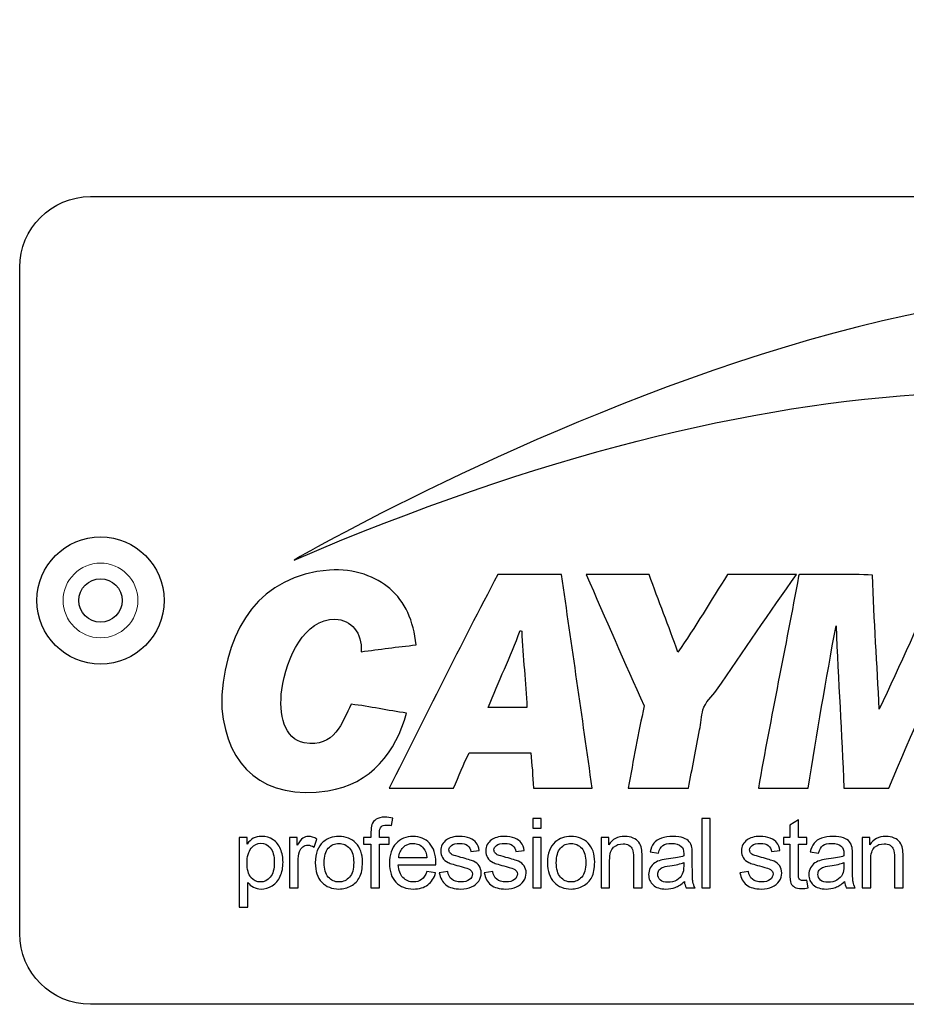
# Model space of a CAD drawing. Units: millimetres. Extents: x -8 to 1726, y -30 to 1421.
# Drawn here: x 1104 to 1148, y 62 to 111 of the extents above; entities that cross this region are included whole.
import ezdxf

# ---------------------------------------------------------------- set-up
doc = ezdxf.new("R2010")
doc.units = ezdxf.units.MM
doc.layers.add('Visible (ISO)', color=7, linetype='Continuous', lineweight=25)
doc.layers.add('Visible Narrow (ISO)', color=7, linetype='Continuous', lineweight=15)

msp = doc.modelspace()

# ---------------------------------------------------------------- linework, layer by layer
at = {"layer": 'Visible (ISO)'}
for p, q in [((1107.962, 102.209), (1180.962, 102.209)), ((1104.462, 65.709), (1104.462, 98.709)), ((1131.278, 83.492), (1128.122, 83.492)), ((1135.624, 83.492), (1132.496, 83.492)), ((1142.904, 83.492), (1139.5, 83.492)), ((1129.562, 76.903), (1127.651, 76.903)), ((1126.71, 74.661), (1129.755, 74.661)), ((1122.752, 72.917), (1125.935, 72.917)), ((1129.894, 72.917), (1132.8, 72.917)), ((1134.572, 72.917), (1137.562, 72.917)), ((1141.022, 72.917), (1143.486, 72.917)), ((1145.257, 72.917), (1147.472, 72.917)), ((1122.869, 71.065), (1122.932, 71.433)), ((1130.278, 71.417), (1129.855, 71.417)), ((1129.855, 71.417), (1129.855, 70.931)), ((1130.278, 70.931), (1130.278, 71.417)), ((1138.644, 71.417), (1138.222, 71.417)), ((1138.222, 71.417), (1138.222, 67.975)), ((1138.644, 67.975), (1138.644, 71.417)), ((1143.003, 71.339), (1142.583, 71.086)), ((1143.003, 70.468), (1143.003, 71.339)), ((1121.848, 70.734), (1121.848, 70.468)), ((1129.855, 70.931), (1130.278, 70.931)), ((1142.583, 71.086), (1142.583, 70.468)), ((1115.716, 70.468), (1115.331, 70.468)), ((1115.331, 70.468), (1115.331, 67.02)), ((1115.716, 70.144), (1115.716, 70.468)), ((1118.203, 70.468), (1117.823, 70.468)), ((1117.823, 70.468), (1117.823, 67.975)), ((1118.203, 70.09), (1118.203, 70.468)), ((1119.032, 69.996), (1119.177, 70.388)), ((1121.474, 70.468), (1121.474, 70.14)), ((1121.848, 70.468), (1121.474, 70.468)), ((1122.268, 70.468), (1122.268, 70.698)), ((1122.754, 70.468), (1122.268, 70.468)), ((1122.754, 70.14), (1122.754, 70.468)), ((1130.278, 70.468), (1129.855, 70.468)), ((1129.855, 70.468), (1129.855, 67.975)), ((1130.278, 67.975), (1130.278, 70.468)), ((1133.619, 70.468), (1133.239, 70.468)), ((1133.239, 70.468), (1133.239, 67.975)), ((1133.619, 70.114), (1133.619, 70.468)), ((1142.273, 70.468), (1142.273, 70.14)), ((1142.583, 70.468), (1142.273, 70.468)), ((1143.428, 70.468), (1143.003, 70.468)), ((1143.428, 70.14), (1143.428, 70.468)), ((1146.54, 70.468), (1146.159, 70.468)), ((1146.159, 70.468), (1146.159, 67.975)), ((1146.54, 70.114), (1146.54, 70.468)), ((1121.474, 70.14), (1121.848, 70.14)), ((1121.848, 70.14), (1121.848, 67.975)), ((1122.268, 70.14), (1122.754, 70.14)), ((1122.268, 67.975), (1122.268, 70.14)), ((1126.795, 69.769), (1127.208, 69.825)), ((1129.021, 69.769), (1129.434, 69.825)), ((1135.665, 69.757), (1136.078, 69.701)), ((1141.674, 69.769), (1142.087, 69.825)), ((1142.273, 70.14), (1142.583, 70.14)), ((1142.583, 70.14), (1142.583, 68.705)), ((1143.003, 70.14), (1143.428, 70.14)), ((1143.003, 68.682), (1143.003, 70.14)), ((1143.593, 69.757), (1144.006, 69.701)), ((1118.245, 67.975), (1118.245, 69.28)), ((1124.616, 69.461), (1123.224, 69.461)), ((1133.662, 67.975), (1133.662, 69.337)), ((1134.842, 69.492), (1134.842, 67.975)), ((1135.265, 67.975), (1135.265, 69.508)), ((1137.754, 69.02), (1137.754, 69.583)), ((1145.682, 69.02), (1145.682, 69.583)), ((1146.582, 67.975), (1146.582, 69.337)), ((1147.763, 69.492), (1147.763, 67.975)), ((1148.185, 67.975), (1148.185, 69.508)), ((1123.2, 69.114), (1125.06, 69.114)), ((1125.048, 68.724), (1124.611, 68.778)), ((1125.649, 68.785), (1125.231, 68.719)), ((1127.876, 68.785), (1127.458, 68.719)), ((1137.327, 69.226), (1137.327, 69.071)), ((1140.528, 68.785), (1140.11, 68.719)), ((1145.255, 69.226), (1145.255, 69.071)), ((1143.489, 67.98), (1143.428, 68.353)), ((1115.754, 67.02), (1115.754, 68.233)), ((1117.823, 67.975), (1118.245, 67.975)), ((1121.848, 67.975), (1122.268, 67.975)), ((1129.855, 67.975), (1130.278, 67.975)), ((1133.239, 67.975), (1133.662, 67.975)), ((1134.842, 67.975), (1135.265, 67.975)), ((1137.447, 67.975), (1137.888, 67.975)), ((1138.222, 67.975), (1138.644, 67.975)), ((1145.375, 67.975), (1145.816, 67.975)), ((1146.159, 67.975), (1146.582, 67.975)), ((1147.763, 67.975), (1148.185, 67.975)), ((1115.331, 67.02), (1115.754, 67.02)), ((1180.962, 62.209), (1107.962, 62.209))]:
    msp.add_line(p, q, dxfattribs=at)
for radius in [3.15, 1.075]:
    msp.add_circle((1108.462, 82.209), radius, dxfattribs=at)
for points in [[(1173.637, 88.249), (1164.294, 110.971), (1118.087, 84.238), (1118.041, 84.212)], [(1104.462, 98.709), (1104.462, 100.634), (1106.037, 102.209), (1107.962, 102.209)], [(1118.041, 84.212), (1142.263, 94.592), (1159.911, 94.477), (1173.637, 88.249)], [(1119.79, 83.713), (1116.358, 83.446), (1114.728, 80.875), (1114.475, 77.54)], [(1122.779, 82.8), (1122.128, 83.361), (1121.029, 83.81), (1119.79, 83.713)], [(1128.122, 83.492), (1126.292, 80.007), (1124.532, 76.452), (1122.752, 72.917)], [(1132.8, 72.917), (1132.296, 76.445), (1131.791, 79.973), (1131.278, 83.492)], [(1132.496, 83.492), (1133.459, 81.327), (1134.388, 79.127), (1135.375, 76.986)], [(1137.036, 79.644), (1136.59, 80.951), (1136.066, 82.181), (1135.624, 83.492)], [(1139.5, 83.492), (1138.671, 82.216), (1137.905, 80.879), (1137.036, 79.644)], [(1138.946, 77.761), (1140.262, 79.675), (1141.599, 81.641), (1142.904, 83.492)], [(1143.015, 83.409), (1142.363, 79.899), (1141.651, 76.45), (1141.022, 72.917)], [(1143.071, 83.492), (1143.036, 83.48), (1143.014, 83.456), (1143.015, 83.409)], [(1146.669, 83.464), (1145.525, 83.529), (1144.261, 83.473), (1143.071, 83.492)], [(1147.001, 76.82), (1146.906, 79.05), (1146.745, 81.215), (1146.669, 83.464)], [(1150.019, 83.492), (1149.037, 81.244), (1148.042, 79.009), (1147.001, 76.82)], [(1124.08, 80.004), (1123.955, 81.218), (1123.537, 82.148), (1122.779, 82.8)], [(1117.437, 77.789), (1117.658, 79.396), (1118.568, 81.299), (1120.066, 81.277)], [(1120.066, 81.277), (1120.888, 81.265), (1121.411, 80.594), (1121.367, 79.672)], [(1147.472, 72.917), (1148.627, 75.619), (1149.792, 78.311), (1150.988, 80.973)], [(1127.651, 76.903), (1128.161, 78.193), (1128.746, 79.407), (1129.229, 80.723)], [(1129.229, 80.723), (1129.252, 80.709), (1129.274, 80.695), (1129.312, 80.696)], [(1129.312, 80.696), (1129.338, 79.392), (1129.545, 78.123), (1129.562, 76.903)], [(1143.486, 72.917), (1143.928, 75.612), (1144.363, 78.314), (1144.87, 80.945)], [(1144.87, 80.945), (1144.978, 78.248), (1145.15, 75.614), (1145.257, 72.917)], [(1121.367, 79.672), (1122.267, 79.787), (1123.151, 79.918), (1124.08, 80.004)], [(1114.475, 77.54), (1114.461, 77.358), (1114.456, 77.064), (1114.475, 76.848)], [(1118.544, 75.159), (1117.563, 75.328), (1117.27, 76.576), (1117.437, 77.789)], [(1138.281, 76.793), (1138.383, 77.169), (1138.732, 77.451), (1138.946, 77.761)], [(1120.869, 77.069), (1120.412, 76.172), (1120.078, 74.895), (1118.544, 75.159)], [(1123.61, 76.627), (1122.68, 76.757), (1121.821, 76.96), (1120.869, 77.069)], [(1114.475, 76.848), (1114.718, 73.967), (1116.56, 72.3), (1119.707, 72.779)], [(1119.707, 72.779), (1121.861, 73.106), (1123.093, 74.726), (1123.61, 76.627)], [(1135.375, 76.986), (1135.076, 75.661), (1134.84, 74.273), (1134.572, 72.917)], [(1138.115, 75.796), (1138.18, 76.119), (1138.196, 76.475), (1138.281, 76.793)], [(1137.562, 72.917), (1137.755, 73.928), (1137.927, 74.86), (1138.115, 75.796)], [(1125.935, 72.917), (1126.199, 73.493), (1126.413, 74.119), (1126.71, 74.661)], [(1129.755, 74.661), (1129.82, 74.098), (1129.858, 73.509), (1129.894, 72.917)], [(1122.107, 71.373), (1122.004, 71.305), (1121.933, 71.216), (1121.892, 71.107)], [(1121.892, 71.107), (1121.862, 71.025), (1121.848, 70.901), (1121.848, 70.734)], [(1122.268, 70.698), (1122.268, 70.849), (1122.294, 70.951), (1122.348, 71.006)], [(1116.024, 70.43), (1115.91, 70.366), (1115.807, 70.271), (1115.716, 70.144)], [(1117.371, 69.897), (1117.288, 70.096), (1117.166, 70.251), (1117.003, 70.36)], [(1118.472, 70.44), (1118.39, 70.384), (1118.3, 70.267), (1118.203, 70.09)], [(1119.478, 70.248), (1119.222, 70.025), (1119.093, 69.683), (1119.093, 69.222)], [(1125.586, 70.351), (1125.498, 70.288), (1125.429, 70.21), (1125.378, 70.115)], [(1125.855, 70.474), (1125.741, 70.44), (1125.652, 70.399), (1125.586, 70.351)], [(1127.063, 70.211), (1126.992, 70.307), (1126.883, 70.384), (1126.735, 70.44)], [(1127.812, 70.351), (1127.724, 70.288), (1127.655, 70.21), (1127.604, 70.115)], [(1128.081, 70.474), (1127.967, 70.44), (1127.878, 70.399), (1127.812, 70.351)], [(1129.289, 70.211), (1129.218, 70.307), (1129.109, 70.384), (1128.961, 70.44)], [(1130.971, 70.248), (1130.714, 70.025), (1130.586, 69.683), (1130.586, 69.222)], [(1135.11, 70.231), (1135.047, 70.319), (1134.953, 70.39), (1134.827, 70.444)], [(1135.242, 69.919), (1135.217, 70.039), (1135.173, 70.144), (1135.11, 70.231)], [(1136.223, 70.437), (1136.061, 70.378), (1135.936, 70.294), (1135.85, 70.185)], [(1137.601, 70.261), (1137.539, 70.336), (1137.441, 70.399), (1137.308, 70.449)], [(1137.733, 69.973), (1137.708, 70.089), (1137.664, 70.185), (1137.601, 70.261)], [(1140.465, 70.351), (1140.377, 70.288), (1140.308, 70.21), (1140.257, 70.115)], [(1140.734, 70.474), (1140.62, 70.44), (1140.531, 70.399), (1140.465, 70.351)], [(1141.941, 70.211), (1141.871, 70.307), (1141.762, 70.384), (1141.614, 70.44)], [(1144.152, 70.437), (1143.989, 70.378), (1143.864, 70.294), (1143.778, 70.185)], [(1145.53, 70.261), (1145.467, 70.336), (1145.369, 70.399), (1145.236, 70.449)], [(1145.661, 69.973), (1145.636, 70.089), (1145.592, 70.185), (1145.53, 70.261)], [(1148.03, 70.231), (1147.968, 70.319), (1147.874, 70.39), (1147.748, 70.444)], [(1148.162, 69.919), (1148.137, 70.039), (1148.093, 70.144), (1148.03, 70.231)], [(1115.714, 69.208), (1115.714, 69.528), (1115.783, 69.773), (1115.922, 69.941)], [(1118.245, 69.28), (1118.245, 69.459), (1118.269, 69.623), (1118.316, 69.773)], [(1118.316, 69.773), (1118.347, 69.872), (1118.399, 69.949), (1118.473, 70.005)], [(1119.528, 69.222), (1119.528, 69.541), (1119.597, 69.78), (1119.737, 69.938)], [(1123.224, 69.461), (1123.238, 69.679), (1123.311, 69.852), (1123.443, 69.982)], [(1124.456, 69.933), (1124.544, 69.828), (1124.597, 69.671), (1124.616, 69.461)], [(1126.632, 70.069), (1126.722, 69.997), (1126.776, 69.897), (1126.795, 69.769)], [(1127.208, 69.825), (1127.182, 69.986), (1127.133, 70.115), (1127.063, 70.211)], [(1128.858, 70.069), (1128.948, 69.997), (1129.002, 69.897), (1129.021, 69.769)], [(1129.434, 69.825), (1129.408, 69.986), (1129.359, 70.115), (1129.289, 70.211)], [(1131.02, 69.222), (1131.02, 69.541), (1131.09, 69.78), (1131.229, 69.938)], [(1133.662, 69.337), (1133.662, 69.656), (1133.727, 69.873), (1133.858, 69.987)], [(1134.618, 70.082), (1134.702, 70.031), (1134.76, 69.963), (1134.793, 69.878)], [(1134.793, 69.878), (1134.826, 69.793), (1134.842, 69.664), (1134.842, 69.492)], [(1135.265, 69.508), (1135.265, 69.704), (1135.257, 69.841), (1135.242, 69.919)], [(1135.85, 70.185), (1135.764, 70.077), (1135.702, 69.934), (1135.665, 69.757)], [(1136.078, 69.701), (1136.123, 69.877), (1136.193, 70.001), (1136.288, 70.07)], [(1137.754, 69.583), (1137.754, 69.771), (1137.747, 69.901), (1137.733, 69.973)], [(1141.511, 70.069), (1141.601, 69.997), (1141.655, 69.897), (1141.674, 69.769)], [(1142.087, 69.825), (1142.06, 69.986), (1142.012, 70.115), (1141.941, 70.211)], [(1143.778, 70.185), (1143.692, 70.077), (1143.63, 69.934), (1143.593, 69.757)], [(1144.006, 69.701), (1144.051, 69.877), (1144.121, 70.001), (1144.216, 70.07)], [(1145.682, 69.583), (1145.682, 69.771), (1145.675, 69.901), (1145.661, 69.973)], [(1146.582, 69.337), (1146.582, 69.656), (1146.647, 69.873), (1146.778, 69.987)], [(1147.539, 70.082), (1147.622, 70.031), (1147.681, 69.963), (1147.714, 69.878)], [(1147.714, 69.878), (1147.746, 69.793), (1147.763, 69.664), (1147.763, 69.492)], [(1148.185, 69.508), (1148.185, 69.704), (1148.178, 69.841), (1148.162, 69.919)], [(1125.395, 69.472), (1125.456, 69.371), (1125.547, 69.292), (1125.667, 69.235)], [(1125.924, 69.595), (1125.85, 69.625), (1125.797, 69.662), (1125.762, 69.708)], [(1126.297, 69.487), (1126.091, 69.543), (1125.966, 69.579), (1125.924, 69.595)], [(1126.923, 69.291), (1126.805, 69.342), (1126.596, 69.407), (1126.297, 69.487)], [(1127.201, 69.069), (1127.134, 69.166), (1127.041, 69.24), (1126.923, 69.291)], [(1127.621, 69.472), (1127.683, 69.371), (1127.773, 69.292), (1127.893, 69.235)], [(1128.15, 69.595), (1128.077, 69.625), (1128.023, 69.662), (1127.988, 69.708)], [(1128.523, 69.487), (1128.317, 69.543), (1128.192, 69.579), (1128.15, 69.595)], [(1129.149, 69.291), (1129.031, 69.342), (1128.822, 69.407), (1128.523, 69.487)], [(1129.427, 69.069), (1129.36, 69.166), (1129.267, 69.24), (1129.149, 69.291)], [(1136.573, 69.412), (1136.406, 69.391), (1136.281, 69.37), (1136.198, 69.348)], [(1137.327, 69.557), (1137.166, 69.501), (1136.914, 69.452), (1136.573, 69.412)], [(1140.273, 69.472), (1140.335, 69.371), (1140.426, 69.292), (1140.546, 69.235)], [(1140.803, 69.595), (1140.729, 69.625), (1140.675, 69.662), (1140.641, 69.708)], [(1141.176, 69.487), (1140.97, 69.543), (1140.845, 69.579), (1140.803, 69.595)], [(1141.802, 69.291), (1141.684, 69.342), (1141.475, 69.407), (1141.176, 69.487)], [(1142.08, 69.069), (1142.013, 69.166), (1141.92, 69.24), (1141.802, 69.291)], [(1144.126, 69.348), (1144.013, 69.317), (1143.912, 69.271), (1143.822, 69.21)], [(1144.501, 69.412), (1144.334, 69.391), (1144.209, 69.37), (1144.126, 69.348)], [(1145.255, 69.557), (1145.094, 69.501), (1144.843, 69.452), (1144.501, 69.412)], [(1115.909, 68.496), (1115.779, 68.65), (1115.714, 68.887), (1115.714, 69.208)], [(1119.093, 69.222), (1119.093, 68.801), (1119.201, 68.478), (1119.416, 68.254)], [(1119.737, 68.504), (1119.597, 68.663), (1119.528, 68.902), (1119.528, 69.222)], [(1123.433, 68.485), (1123.293, 68.63), (1123.216, 68.84), (1123.2, 69.114)], [(1124.611, 68.778), (1124.547, 68.6), (1124.46, 68.47), (1124.351, 68.388)], [(1125.845, 68.4), (1125.738, 68.489), (1125.673, 68.618), (1125.649, 68.785)], [(1125.667, 69.235), (1125.787, 69.177), (1126.002, 69.11), (1126.311, 69.032)], [(1126.311, 69.032), (1126.541, 68.974), (1126.685, 68.926), (1126.743, 68.888)], [(1128.071, 68.4), (1127.964, 68.489), (1127.899, 68.618), (1127.876, 68.785)], [(1127.893, 69.235), (1128.013, 69.177), (1128.228, 69.11), (1128.538, 69.032)], [(1128.538, 69.032), (1128.768, 68.974), (1128.912, 68.926), (1128.969, 68.888)], [(1130.586, 69.222), (1130.586, 68.801), (1130.693, 68.478), (1130.909, 68.254)], [(1131.229, 68.504), (1131.09, 68.663), (1131.02, 68.902), (1131.02, 69.222)], [(1136.101, 68.845), (1136.14, 68.905), (1136.196, 68.951), (1136.268, 68.982)], [(1136.268, 68.982), (1136.34, 69.014), (1136.463, 69.042), (1136.637, 69.067)], [(1136.637, 69.067), (1136.943, 69.11), (1137.173, 69.164), (1137.327, 69.226)], [(1137.327, 69.071), (1137.327, 68.885), (1137.304, 68.744), (1137.259, 68.649)], [(1137.781, 68.274), (1137.763, 68.378), (1137.754, 68.627), (1137.754, 69.02)], [(1140.724, 68.4), (1140.617, 68.489), (1140.552, 68.618), (1140.528, 68.785)], [(1140.546, 69.235), (1140.666, 69.177), (1140.88, 69.11), (1141.19, 69.032)], [(1141.19, 69.032), (1141.42, 68.974), (1141.564, 68.926), (1141.622, 68.888)], [(1143.822, 69.21), (1143.732, 69.149), (1143.659, 69.068), (1143.603, 68.967)], [(1144.03, 68.845), (1144.069, 68.905), (1144.124, 68.951), (1144.196, 68.982)], [(1144.196, 68.982), (1144.268, 69.014), (1144.391, 69.042), (1144.565, 69.067)], [(1144.565, 69.067), (1144.872, 69.11), (1145.102, 69.164), (1145.255, 69.226)], [(1145.255, 69.071), (1145.255, 68.885), (1145.232, 68.744), (1145.187, 68.649)], [(1145.709, 68.274), (1145.691, 68.378), (1145.682, 68.627), (1145.682, 69.02)], [(1116.959, 68.082), (1117.134, 68.191), (1117.267, 68.347), (1117.358, 68.551)], [(1120.865, 68.071), (1121.048, 68.173), (1121.189, 68.316), (1121.285, 68.5)], [(1124.665, 68.13), (1124.851, 68.271), (1124.979, 68.469), (1125.048, 68.724)], [(1125.231, 68.719), (1125.278, 68.455), (1125.387, 68.255), (1125.557, 68.121)], [(1126.823, 68.021), (1126.978, 68.089), (1127.097, 68.185), (1127.179, 68.31)], [(1127.458, 68.719), (1127.505, 68.455), (1127.613, 68.255), (1127.783, 68.121)], [(1129.049, 68.021), (1129.204, 68.089), (1129.323, 68.185), (1129.405, 68.31)], [(1132.357, 68.071), (1132.541, 68.173), (1132.681, 68.316), (1132.777, 68.5)], [(1136.91, 68.001), (1137.055, 68.056), (1137.205, 68.15), (1137.362, 68.283)], [(1137.259, 68.649), (1137.199, 68.525), (1137.106, 68.428), (1136.979, 68.357)], [(1137.362, 68.283), (1137.375, 68.165), (1137.403, 68.063), (1137.447, 67.975)], [(1137.888, 67.975), (1137.835, 68.07), (1137.799, 68.17), (1137.781, 68.274)], [(1140.11, 68.719), (1140.157, 68.455), (1140.266, 68.255), (1140.435, 68.121)], [(1141.702, 68.021), (1141.857, 68.089), (1141.976, 68.185), (1142.058, 68.31)], [(1142.583, 68.705), (1142.583, 68.452), (1142.6, 68.285), (1142.635, 68.206)], [(1143.025, 68.449), (1143.011, 68.484), (1143.003, 68.561), (1143.003, 68.682)], [(1143.098, 68.367), (1143.065, 68.387), (1143.04, 68.415), (1143.025, 68.449)], [(1144.838, 68.001), (1144.983, 68.056), (1145.134, 68.15), (1145.29, 68.283)], [(1145.187, 68.649), (1145.127, 68.525), (1145.034, 68.428), (1144.908, 68.357)], [(1145.29, 68.283), (1145.303, 68.165), (1145.331, 68.063), (1145.375, 67.975)], [(1145.816, 67.975), (1145.763, 68.07), (1145.727, 68.17), (1145.709, 68.274)], [(1115.754, 68.233), (1115.826, 68.143), (1115.918, 68.067), (1116.03, 68.008)], [(1142.635, 68.206), (1142.669, 68.127), (1142.728, 68.063), (1142.813, 68.015)], [(1107.962, 62.209), (1106.037, 62.209), (1104.462, 63.784), (1104.462, 65.709)]]:
    msp.add_open_spline(points, degree=3, dxfattribs=at)
for points, knots in [([(1122.932, 71.433), (1122.788, 71.461), (1122.657, 71.475), (1122.538, 71.475), (1122.353, 71.475), (1122.209, 71.441), (1122.107, 71.373)], [-9, -9, -9, -9, -8, -8, -8, -7, -7, -7, -7]), ([(1122.348, 71.006), (1122.401, 71.061), (1122.492, 71.088), (1122.62, 71.088), (1122.698, 71.088), (1122.781, 71.08), (1122.869, 71.065)], [-12, -12, -12, -12, -11, -11, -11, -10, -10, -10, -10]), ([(1117.003, 70.36), (1116.84, 70.47), (1116.652, 70.525), (1116.439, 70.525), (1116.277, 70.525), (1116.138, 70.493), (1116.024, 70.43)], [-6, -6, -6, -6, -5, -5, -5, -4, -4, -4, -4]), ([(1119.177, 70.388), (1119.03, 70.479), (1118.885, 70.525), (1118.743, 70.525), (1118.644, 70.525), (1118.554, 70.496), (1118.472, 70.44)], [-6, -6, -6, -6, -5, -5, -5, -4, -4, -4, -4]), ([(1121.103, 70.188), (1120.885, 70.412), (1120.605, 70.525), (1120.262, 70.525), (1119.954, 70.525), (1119.693, 70.432), (1119.478, 70.248)], [-3, -3, -3, -3, -2, -2, -2, -1, -1, -1, -1]), ([(1124.745, 70.184), (1124.534, 70.411), (1124.261, 70.525), (1123.928, 70.525), (1123.584, 70.525), (1123.304, 70.409), (1123.088, 70.177)], [6, 6, 6, 6, 7, 7, 7, 8, 8, 8, 8]), ([(1126.735, 70.44), (1126.587, 70.496), (1126.415, 70.525), (1126.22, 70.525), (1126.09, 70.525), (1125.968, 70.508), (1125.855, 70.474)], [-15, -15, -15, -15, -14, -14, -14, -13, -13, -13, -13]), ([(1128.961, 70.44), (1128.813, 70.496), (1128.642, 70.525), (1128.446, 70.525), (1128.316, 70.525), (1128.194, 70.508), (1128.081, 70.474)], [13, 13, 13, 13, 14, 14, 14, 15, 15, 15, 15]), ([(1132.595, 70.188), (1132.378, 70.412), (1132.098, 70.525), (1131.755, 70.525), (1131.446, 70.525), (1131.185, 70.432), (1130.971, 70.248)], [-3, -3, -3, -3, -2, -2, -2, -1, -1, -1, -1]), ([(1134.827, 70.444), (1134.701, 70.498), (1134.563, 70.525), (1134.413, 70.525), (1134.067, 70.525), (1133.802, 70.388), (1133.619, 70.114)], [-5, -5, -5, -5, -4, -4, -4, -3, -3, -3, -3]), ([(1137.308, 70.449), (1137.175, 70.5), (1137.002, 70.525), (1136.789, 70.525), (1136.575, 70.525), (1136.386, 70.495), (1136.223, 70.437)], [-19, -19, -19, -19, -18, -18, -18, -17, -17, -17, -17]), ([(1141.614, 70.44), (1141.466, 70.496), (1141.294, 70.525), (1141.099, 70.525), (1140.969, 70.525), (1140.847, 70.508), (1140.734, 70.474)], [13, 13, 13, 13, 14, 14, 14, 15, 15, 15, 15]), ([(1145.236, 70.449), (1145.103, 70.5), (1144.93, 70.525), (1144.717, 70.525), (1144.503, 70.525), (1144.314, 70.495), (1144.152, 70.437)], [-19, -19, -19, -19, -18, -18, -18, -17, -17, -17, -17]), ([(1147.748, 70.444), (1147.622, 70.498), (1147.483, 70.525), (1147.333, 70.525), (1146.987, 70.525), (1146.723, 70.388), (1146.54, 70.114)], [-5, -5, -5, -5, -4, -4, -4, -3, -3, -3, -3]), ([(1115.922, 69.941), (1116.06, 70.109), (1116.219, 70.194), (1116.399, 70.194), (1116.581, 70.194), (1116.737, 70.115), (1116.868, 69.957)], [-7, -7, -7, -7, -6, -6, -6, -5, -5, -5, -5]), ([(1116.868, 69.957), (1116.998, 69.798), (1117.064, 69.56), (1117.064, 69.243), (1117.064, 68.909), (1116.997, 68.663), (1116.863, 68.504)], [-5, -5, -5, -5, -4, -4, -4, -3, -3, -3, -3]), ([(1117.358, 68.551), (1117.45, 68.756), (1117.496, 68.985), (1117.496, 69.24), (1117.496, 69.478), (1117.454, 69.697), (1117.371, 69.897)], [-9, -9, -9, -9, -8, -8, -8, -7, -7, -7, -7]), ([(1118.473, 70.005), (1118.546, 70.06), (1118.629, 70.088), (1118.722, 70.088), (1118.825, 70.088), (1118.928, 70.057), (1119.032, 69.996)], [-9, -9, -9, -9, -8, -8, -8, -7, -7, -7, -7]), ([(1119.737, 69.938), (1119.876, 70.096), (1120.051, 70.175), (1120.262, 70.175), (1120.47, 70.175), (1120.645, 70.095), (1120.785, 69.936)], [-7, -7, -7, -7, -6, -6, -6, -5, -5, -5, -5]), ([(1120.785, 69.936), (1120.925, 69.778), (1120.995, 69.544), (1120.995, 69.236), (1120.995, 68.909), (1120.925, 68.665), (1120.786, 68.506)], [-5, -5, -5, -5, -4, -4, -4, -3, -3, -3, -3]), ([(1121.285, 68.5), (1121.381, 68.684), (1121.429, 68.936), (1121.429, 69.257), (1121.429, 69.653), (1121.32, 69.963), (1121.103, 70.188)], [-5, -5, -5, -5, -4, -4, -4, -3, -3, -3, -3]), ([(1123.088, 70.177), (1122.872, 69.945), (1122.764, 69.62), (1122.764, 69.2), (1122.764, 68.795), (1122.87, 68.48), (1123.084, 68.256)], [4, 4, 4, 4, 5, 5, 5, 6, 6, 6, 6]), ([(1123.443, 69.982), (1123.576, 70.112), (1123.739, 70.177), (1123.933, 70.177), (1124.147, 70.177), (1124.322, 70.096), (1124.456, 69.933)], [-4, -4, -4, -4, -3, -3, -3, -2, -2, -2, -2]), ([(1125.06, 69.114), (1125.061, 69.164), (1125.062, 69.201), (1125.062, 69.226), (1125.062, 69.638), (1124.956, 69.957), (1124.745, 70.184)], [8, 8, 8, 8, 9, 9, 9, 10, 10, 10, 10]), ([(1125.378, 70.115), (1125.327, 70.02), (1125.302, 69.917), (1125.302, 69.806), (1125.302, 69.684), (1125.333, 69.573), (1125.395, 69.472)], [-11, -11, -11, -11, -10, -10, -10, -9, -9, -9, -9]), ([(1125.762, 69.708), (1125.728, 69.751), (1125.71, 69.801), (1125.71, 69.855), (1125.71, 69.942), (1125.752, 70.017), (1125.835, 70.081)], [-23, -23, -23, -23, -22, -22, -22, -21, -21, -21, -21]), ([(1125.835, 70.081), (1125.918, 70.145), (1126.056, 70.177), (1126.25, 70.177), (1126.415, 70.177), (1126.542, 70.141), (1126.632, 70.069)], [-21, -21, -21, -21, -20, -20, -20, -19, -19, -19, -19]), ([(1127.604, 70.115), (1127.553, 70.02), (1127.528, 69.917), (1127.528, 69.806), (1127.528, 69.684), (1127.559, 69.573), (1127.621, 69.472)], [9, 9, 9, 9, 10, 10, 10, 11, 11, 11, 11]), ([(1127.988, 69.708), (1127.954, 69.751), (1127.937, 69.801), (1127.937, 69.855), (1127.937, 69.942), (1127.978, 70.017), (1128.061, 70.081)], [21, 21, 21, 21, 22, 22, 22, 23, 23, 23, 23]), ([(1128.061, 70.081), (1128.144, 70.145), (1128.282, 70.177), (1128.476, 70.177), (1128.641, 70.177), (1128.768, 70.141), (1128.858, 70.069)], [19, 19, 19, 19, 20, 20, 20, 21, 21, 21, 21]), ([(1131.229, 69.938), (1131.368, 70.096), (1131.544, 70.175), (1131.755, 70.175), (1131.963, 70.175), (1132.137, 70.095), (1132.277, 69.936)], [-7, -7, -7, -7, -6, -6, -6, -5, -5, -5, -5]), ([(1132.277, 69.936), (1132.417, 69.778), (1132.487, 69.544), (1132.487, 69.236), (1132.487, 68.909), (1132.418, 68.665), (1132.278, 68.506)], [-5, -5, -5, -5, -4, -4, -4, -3, -3, -3, -3]), ([(1132.777, 68.5), (1132.873, 68.684), (1132.922, 68.936), (1132.922, 69.257), (1132.922, 69.653), (1132.813, 69.963), (1132.595, 70.188)], [-5, -5, -5, -5, -4, -4, -4, -3, -3, -3, -3]), ([(1133.858, 69.987), (1133.988, 70.101), (1134.144, 70.158), (1134.324, 70.158), (1134.436, 70.158), (1134.535, 70.133), (1134.618, 70.082)], [-15, -15, -15, -15, -14, -14, -14, -13, -13, -13, -13]), ([(1136.288, 70.07), (1136.383, 70.14), (1136.529, 70.175), (1136.728, 70.175), (1136.941, 70.175), (1137.101, 70.127), (1137.209, 70.032)], [-13, -13, -13, -13, -12, -12, -12, -11, -11, -11, -11]), ([(1137.209, 70.032), (1137.289, 69.961), (1137.329, 69.84), (1137.329, 69.668), (1137.329, 69.652), (1137.328, 69.615), (1137.327, 69.557)], [-11, -11, -11, -11, -10, -10, -10, -9, -9, -9, -9]), ([(1140.257, 70.115), (1140.206, 70.02), (1140.181, 69.917), (1140.181, 69.806), (1140.181, 69.684), (1140.212, 69.573), (1140.273, 69.472)], [9, 9, 9, 9, 10, 10, 10, 11, 11, 11, 11]), ([(1140.641, 69.708), (1140.606, 69.751), (1140.589, 69.801), (1140.589, 69.855), (1140.589, 69.942), (1140.631, 70.017), (1140.714, 70.081)], [21, 21, 21, 21, 22, 22, 22, 23, 23, 23, 23]), ([(1140.714, 70.081), (1140.797, 70.145), (1140.935, 70.177), (1141.129, 70.177), (1141.294, 70.177), (1141.421, 70.141), (1141.511, 70.069)], [19, 19, 19, 19, 20, 20, 20, 21, 21, 21, 21]), ([(1144.216, 70.07), (1144.311, 70.14), (1144.458, 70.175), (1144.656, 70.175), (1144.869, 70.175), (1145.03, 70.127), (1145.138, 70.032)], [-13, -13, -13, -13, -12, -12, -12, -11, -11, -11, -11]), ([(1145.138, 70.032), (1145.217, 69.961), (1145.257, 69.84), (1145.257, 69.668), (1145.257, 69.652), (1145.257, 69.615), (1145.255, 69.557)], [-11, -11, -11, -11, -10, -10, -10, -9, -9, -9, -9]), ([(1146.778, 69.987), (1146.909, 70.101), (1147.064, 70.158), (1147.244, 70.158), (1147.357, 70.158), (1147.455, 70.133), (1147.539, 70.082)], [-15, -15, -15, -15, -14, -14, -14, -13, -13, -13, -13]), ([(1136.198, 69.348), (1136.085, 69.317), (1135.984, 69.271), (1135.894, 69.21), (1135.804, 69.149), (1135.731, 69.068), (1135.675, 68.967)], [-7, -7, -7, -7, -6, -6, -6, -5, -5, -5, -5]), ([(1126.743, 68.888), (1126.826, 68.834), (1126.868, 68.758), (1126.868, 68.663), (1126.868, 68.557), (1126.821, 68.464), (1126.727, 68.385)], [-6, -6, -6, -6, -5, -5, -5, -4, -4, -4, -4]), ([(1127.179, 68.31), (1127.261, 68.434), (1127.302, 68.567), (1127.302, 68.708), (1127.302, 68.852), (1127.268, 68.972), (1127.201, 69.069)], [-29, -29, -29, -29, -28, -28, -28, -27, -27, -27, -27]), ([(1128.969, 68.888), (1129.052, 68.834), (1129.094, 68.758), (1129.094, 68.663), (1129.094, 68.557), (1129.047, 68.464), (1128.953, 68.385)], [4, 4, 4, 4, 5, 5, 5, 6, 6, 6, 6]), ([(1129.405, 68.31), (1129.487, 68.434), (1129.528, 68.567), (1129.528, 68.708), (1129.528, 68.852), (1129.495, 68.972), (1129.427, 69.069)], [27, 27, 27, 27, 28, 28, 28, 29, 29, 29, 29]), ([(1135.675, 68.967), (1135.62, 68.866), (1135.592, 68.754), (1135.592, 68.632), (1135.592, 68.424), (1135.665, 68.253), (1135.813, 68.119)], [-5, -5, -5, -5, -4, -4, -4, -3, -3, -3, -3]), ([(1136.171, 68.362), (1136.085, 68.438), (1136.043, 68.532), (1136.043, 68.644), (1136.043, 68.718), (1136.062, 68.785), (1136.101, 68.845)], [-5, -5, -5, -5, -4, -4, -4, -3, -3, -3, -3]), ([(1141.622, 68.888), (1141.705, 68.834), (1141.747, 68.758), (1141.747, 68.663), (1141.747, 68.557), (1141.7, 68.464), (1141.606, 68.385)], [4, 4, 4, 4, 5, 5, 5, 6, 6, 6, 6]), ([(1142.058, 68.31), (1142.14, 68.434), (1142.181, 68.567), (1142.181, 68.708), (1142.181, 68.852), (1142.147, 68.972), (1142.08, 69.069)], [27, 27, 27, 27, 28, 28, 28, 29, 29, 29, 29]), ([(1143.603, 68.967), (1143.548, 68.866), (1143.52, 68.754), (1143.52, 68.632), (1143.52, 68.424), (1143.594, 68.253), (1143.741, 68.119)], [-5, -5, -5, -5, -4, -4, -4, -3, -3, -3, -3]), ([(1144.099, 68.362), (1144.014, 68.438), (1143.971, 68.532), (1143.971, 68.644), (1143.971, 68.718), (1143.99, 68.785), (1144.03, 68.845)], [-5, -5, -5, -5, -4, -4, -4, -3, -3, -3, -3]), ([(1116.863, 68.504), (1116.729, 68.346), (1116.569, 68.266), (1116.381, 68.266), (1116.196, 68.266), (1116.039, 68.343), (1115.909, 68.496)], [-3, -3, -3, -3, -2, -2, -2, -1, -1, -1, -1]), ([(1120.786, 68.506), (1120.647, 68.346), (1120.472, 68.266), (1120.262, 68.266), (1120.051, 68.266), (1119.876, 68.346), (1119.737, 68.504)], [-3, -3, -3, -3, -2, -2, -2, -1, -1, -1, -1]), ([(1124.351, 68.388), (1124.241, 68.307), (1124.109, 68.266), (1123.954, 68.266), (1123.746, 68.266), (1123.572, 68.339), (1123.433, 68.485)], [12, 12, 12, 12, 13, 13, 13, 14, 14, 14, 14]), ([(1126.727, 68.385), (1126.633, 68.306), (1126.489, 68.266), (1126.295, 68.266), (1126.102, 68.266), (1125.953, 68.311), (1125.845, 68.4)], [-4, -4, -4, -4, -3, -3, -3, -2, -2, -2, -2]), ([(1128.953, 68.385), (1128.859, 68.306), (1128.715, 68.266), (1128.521, 68.266), (1128.329, 68.266), (1128.179, 68.311), (1128.071, 68.4)], [2, 2, 2, 2, 3, 3, 3, 4, 4, 4, 4]), ([(1132.278, 68.506), (1132.139, 68.346), (1131.965, 68.266), (1131.755, 68.266), (1131.544, 68.266), (1131.368, 68.346), (1131.229, 68.504)], [-3, -3, -3, -3, -2, -2, -2, -1, -1, -1, -1]), ([(1136.979, 68.357), (1136.853, 68.285), (1136.708, 68.25), (1136.545, 68.25), (1136.381, 68.25), (1136.256, 68.287), (1136.171, 68.362)], [-7, -7, -7, -7, -6, -6, -6, -5, -5, -5, -5]), ([(1141.606, 68.385), (1141.512, 68.306), (1141.368, 68.266), (1141.174, 68.266), (1140.981, 68.266), (1140.831, 68.311), (1140.724, 68.4)], [2, 2, 2, 2, 3, 3, 3, 4, 4, 4, 4]), ([(1143.428, 68.353), (1143.351, 68.342), (1143.29, 68.337), (1143.243, 68.337), (1143.18, 68.337), (1143.132, 68.347), (1143.098, 68.367)], [-20, -20, -20, -20, -19, -19, -19, -18, -18, -18, -18]), ([(1144.908, 68.357), (1144.781, 68.285), (1144.636, 68.25), (1144.473, 68.25), (1144.309, 68.25), (1144.184, 68.287), (1144.099, 68.362)], [-7, -7, -7, -7, -6, -6, -6, -5, -5, -5, -5]), ([(1116.03, 68.008), (1116.142, 67.948), (1116.268, 67.919), (1116.409, 67.919), (1116.601, 67.919), (1116.785, 67.973), (1116.959, 68.082)], [-12, -12, -12, -12, -11, -11, -11, -10, -10, -10, -10]), ([(1119.416, 68.254), (1119.631, 68.031), (1119.913, 67.919), (1120.262, 67.919), (1120.48, 67.919), (1120.681, 67.97), (1120.865, 68.071)], [-8, -8, -8, -8, -7, -7, -7, -6, -6, -6, -6]), ([(1123.084, 68.256), (1123.298, 68.031), (1123.587, 67.919), (1123.952, 67.919), (1124.241, 67.919), (1124.479, 67.989), (1124.665, 68.13)], [2, 2, 2, 2, 3, 3, 3, 4, 4, 4, 4]), ([(1125.557, 68.121), (1125.726, 67.986), (1125.973, 67.919), (1126.297, 67.919), (1126.493, 67.919), (1126.668, 67.953), (1126.823, 68.021)], [-32, -32, -32, -32, -31, -31, -31, -30, -30, -30, -30]), ([(1127.783, 68.121), (1127.953, 67.986), (1128.199, 67.919), (1128.523, 67.919), (1128.719, 67.919), (1128.894, 67.953), (1129.049, 68.021)], [30, 30, 30, 30, 31, 31, 31, 32, 32, 32, 32]), ([(1130.909, 68.254), (1131.124, 68.031), (1131.406, 67.919), (1131.755, 67.919), (1131.972, 67.919), (1132.173, 67.97), (1132.357, 68.071)], [-8, -8, -8, -8, -7, -7, -7, -6, -6, -6, -6]), ([(1135.813, 68.119), (1135.96, 67.986), (1136.17, 67.919), (1136.444, 67.919), (1136.61, 67.919), (1136.765, 67.946), (1136.91, 68.001)], [-3, -3, -3, -3, -2, -2, -2, -1, -1, -1, -1]), ([(1140.435, 68.121), (1140.605, 67.986), (1140.852, 67.919), (1141.176, 67.919), (1141.372, 67.919), (1141.547, 67.953), (1141.702, 68.021)], [30, 30, 30, 30, 31, 31, 31, 32, 32, 32, 32]), ([(1142.813, 68.015), (1142.897, 67.967), (1143.016, 67.942), (1143.17, 67.942), (1143.264, 67.942), (1143.37, 67.955), (1143.489, 67.98)], [-3, -3, -3, -3, -2, -2, -2, -1, -1, -1, -1]), ([(1143.741, 68.119), (1143.888, 67.986), (1144.098, 67.919), (1144.372, 67.919), (1144.538, 67.919), (1144.694, 67.946), (1144.838, 68.001)], [-3, -3, -3, -3, -2, -2, -2, -1, -1, -1, -1])]:
    msp.add_open_spline(points, degree=3, knots=knots, dxfattribs=at)
at = {"layer": 'Visible Narrow (ISO)'}
msp.add_circle((1108.462, 82.209), 1.85, dxfattribs=at)

doc.saveas('drawing.dxf')
